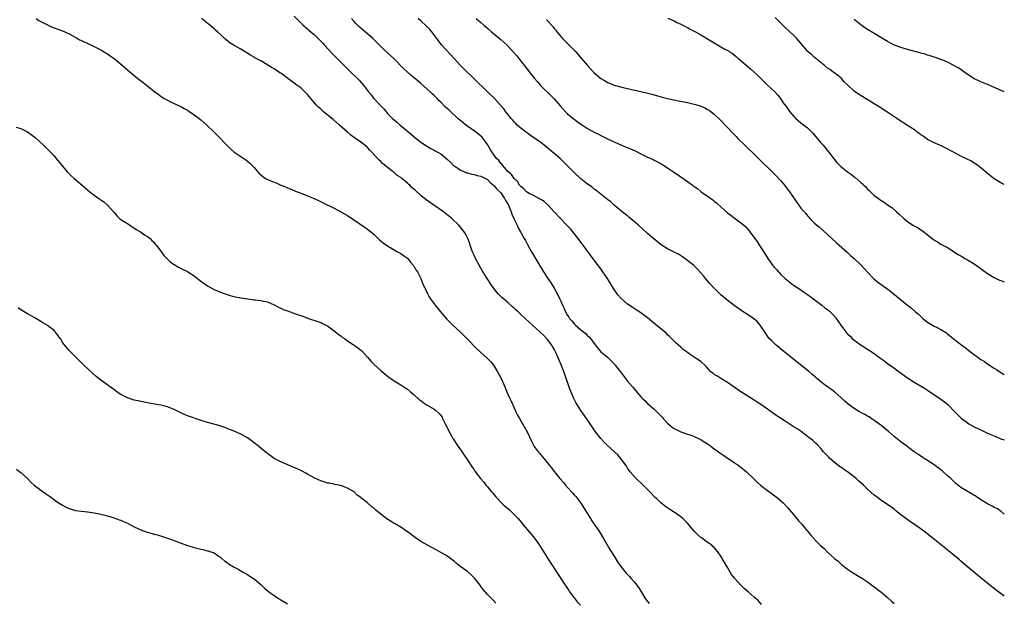
# Model space of a CAD drawing. Units: inches. Extents: x 2595000 to 2598000, y 1497000 to 1500000.
# Drawn here: x 2597705 to 2598000, y 1497432 to 1497607 of the extents above; entities that cross this region are included whole.
import ezdxf

# ---------------------------------------------------------------- set-up
doc = ezdxf.new("R2010")
doc.units = ezdxf.units.IN
doc.header["$MEASUREMENT"] = 0
doc.layers.add('LD25951497_10ft', color=91, linetype='Continuous')

msp = doc.modelspace()

# ---------------------------------------------------------------- linework, layer by layer
at = {"layer": 'LD25951497_10ft'}
for points, elevation in [([(2597709.65, 1497607), (2597710.41, 1497606.41), (2597711, 1497606.1), (2597712.82, 1497605.18), (2597713, 1497605.08), (2597714.41, 1497604.41), (2597715, 1497604.23), (2597715.87, 1497603.87), (2597717, 1497603.5), (2597718.29, 1497603), (2597719.76, 1497602.24), (2597722, 1497601), (2597722.62, 1497600.62), (2597723, 1497600.48), (2597723.96, 1497599.96), (2597725, 1497599.55), (2597725.37, 1497599.37), (2597726.23, 1497599), (2597727, 1497598.63), (2597729, 1497597.59), (2597730.02, 1497597), (2597730.61, 1497596.61), (2597731, 1497596.37), (2597731.8, 1497595.8), (2597733.01, 1497595), (2597735.47, 1497593), (2597736.25, 1497592.25), (2597737.74, 1497591), (2597740.16, 1497589), (2597741.78, 1497587.78), (2597742.7, 1497587), (2597745.22, 1497585), (2597746.26, 1497584.26), (2597747, 1497583.69), (2597748.08, 1497583), (2597749, 1497582.46), (2597749.98, 1497581.98), (2597751, 1497581.53), (2597753, 1497580.59), (2597753.98, 1497579.98), (2597755, 1497579.45), (2597755.26, 1497579.26), (2597755.7, 1497579), (2597757, 1497578.13), (2597758.5, 1497577), (2597759, 1497576.59), (2597760.78, 1497575), (2597762.88, 1497573), (2597763.96, 1497571.96), (2597767, 1497568.79), (2597767.92, 1497567.92), (2597768.97, 1497567), (2597771, 1497565.59), (2597772.55, 1497564.55), (2597773, 1497564.22), (2597773.66, 1497563.66), (2597774.34, 1497563), (2597775, 1497562.29), (2597776.52, 1497560.52), (2597777, 1497560.06), (2597777.58, 1497559.58), (2597778.46, 1497559), (2597779, 1497558.69), (2597781, 1497557.86), (2597781.64, 1497557.64), (2597783.05, 1497557), (2597784.46, 1497556.46), (2597785, 1497556.21), (2597785.87, 1497555.87), (2597787.89, 1497555), (2597789.63, 1497554.37), (2597791, 1497553.83), (2597793, 1497552.97), (2597794.36, 1497552.36), (2597795.71, 1497551.71), (2597799, 1497550.07), (2597801, 1497549.03), (2597803, 1497547.86), (2597806.45, 1497545.55), (2597808.28, 1497544.28), (2597809, 1497543.83), (2597809.46, 1497543.46), (2597811, 1497542.19), (2597812.63, 1497540.63), (2597813.73, 1497539.73), (2597815, 1497538.77), (2597817, 1497537.54), (2597818.01, 1497537), (2597819, 1497536.44), (2597819.85, 1497535.85), (2597821, 1497535.08), (2597821.08, 1497535), (2597821.91, 1497533.91), (2597822.74, 1497533), (2597822.83, 1497532.83), (2597823, 1497532.62), (2597823.55, 1497531.55), (2597823.96, 1497531), (2597825.02, 1497529), (2597825.55, 1497527.55), (2597826.5, 1497525.49), (2597826.8, 1497524.8), (2597827, 1497524.46), (2597827.5, 1497523.5), (2597827.83, 1497523), (2597829, 1497521.35), (2597829.27, 1497521), (2597830.94, 1497518.94), (2597832.77, 1497516.77), (2597834.56, 1497515), (2597837, 1497512.79), (2597838.81, 1497511), (2597841.85, 1497507.85), (2597842.8, 1497507), (2597843, 1497506.8), (2597845.01, 1497505), (2597845.96, 1497503.96), (2597846.79, 1497503), (2597847, 1497502.71), (2597848.04, 1497501), (2597849.11, 1497499), (2597849.99, 1497497), (2597851, 1497494.52), (2597851.7, 1497493), (2597852.14, 1497492.14), (2597853, 1497490.18), (2597853.55, 1497489), (2597854.03, 1497488.03), (2597854.57, 1497487), (2597855, 1497486.27), (2597856.86, 1497483), (2597858.15, 1497480.15), (2597858.75, 1497479), (2597859, 1497478.6), (2597860.19, 1497477), (2597860.58, 1497476.58), (2597861, 1497476.04), (2597861.5, 1497475.5), (2597861.93, 1497475), (2597863, 1497473.69), (2597863.52, 1497473), (2597864.23, 1497472.23), (2597865, 1497471.12), (2597865.48, 1497470.52), (2597866.73, 1497469), (2597867.79, 1497467.79), (2597868.42, 1497467), (2597870.22, 1497465), (2597870.6, 1497464.6), (2597871, 1497464.12), (2597871.54, 1497463.54), (2597873, 1497461.6), (2597873.42, 1497461), (2597874.03, 1497460.03), (2597875.87, 1497457), (2597876.31, 1497456.31), (2597878.56, 1497453), (2597879.81, 1497451), (2597881.73, 1497447.73), (2597883, 1497445.64), (2597884.01, 1497444.01), (2597885, 1497442.55), (2597886.58, 1497440.58), (2597887.55, 1497439.55), (2597888.11, 1497439), (2597889, 1497437.99), (2597889.78, 1497437), (2597890.24, 1497436.24), (2597891.14, 1497434.86), (2597892.29, 1497433), (2597892.6, 1497432.6), (2597893.52, 1497431.52)], 9580), ([(2597927.22, 1497431.22), (2597926.26, 1497432.26), (2597925, 1497433.42), (2597923.14, 1497435), (2597922.01, 1497436.01), (2597921, 1497437.01), (2597919.09, 1497439.09), (2597918.22, 1497440.22), (2597917, 1497442.3), (2597915.96, 1497443.96), (2597915, 1497445.7), (2597914.12, 1497447), (2597913, 1497448.25), (2597912.63, 1497448.63), (2597912.24, 1497449), (2597910.33, 1497450.33), (2597909.45, 1497451), (2597909.18, 1497451.18), (2597909, 1497451.33), (2597908.05, 1497452.05), (2597907, 1497453.16), (2597905.51, 1497455), (2597905, 1497455.61), (2597903.6, 1497457), (2597903, 1497457.49), (2597901, 1497458.86), (2597900.78, 1497459), (2597899.65, 1497459.65), (2597898.48, 1497460.48), (2597897.87, 1497461), (2597897, 1497461.69), (2597895.66, 1497463), (2597895.32, 1497463.32), (2597893.69, 1497465), (2597891.65, 1497467), (2597889.27, 1497469.27), (2597887.8, 1497471), (2597887, 1497472.1), (2597886.65, 1497472.65), (2597884.98, 1497475), (2597884.05, 1497476.05), (2597883.07, 1497477), (2597881, 1497478.85), (2597879.94, 1497479.94), (2597878.99, 1497481), (2597877.43, 1497483), (2597875, 1497486.55), (2597874.69, 1497487), (2597873.97, 1497487.97), (2597873, 1497489.39), (2597871.98, 1497491), (2597871.63, 1497491.63), (2597870.93, 1497493), (2597870.34, 1497494.34), (2597869.74, 1497495.74), (2597869.32, 1497497), (2597869, 1497497.88), (2597868.64, 1497499), (2597868.16, 1497500.16), (2597867.88, 1497501), (2597867.16, 1497502.84), (2597866.48, 1497504.48), (2597866.3, 1497505), (2597865.43, 1497507), (2597865, 1497507.78), (2597864.54, 1497508.54), (2597864.25, 1497509), (2597863, 1497510.65), (2597862.84, 1497510.84), (2597861.88, 1497511.88), (2597860.84, 1497512.84), (2597858.47, 1497515), (2597856.33, 1497517), (2597855, 1497518.22), (2597854.58, 1497518.58), (2597854.16, 1497519), (2597853.55, 1497519.55), (2597853, 1497520.08), (2597852.5, 1497520.5), (2597851, 1497521.87), (2597849.67, 1497523), (2597849.32, 1497523.32), (2597848.32, 1497524.32), (2597847.72, 1497525), (2597847, 1497525.92), (2597846.18, 1497527), (2597844.88, 1497529), (2597843.4, 1497531.4), (2597843, 1497532.11), (2597842.46, 1497533), (2597841.4, 1497535), (2597841, 1497535.96), (2597840.53, 1497537), (2597840.25, 1497537.75), (2597839.82, 1497539), (2597839.65, 1497539.65), (2597839.12, 1497541), (2597838.41, 1497542.41), (2597838.03, 1497543), (2597836.38, 1497545), (2597834.33, 1497547), (2597831.84, 1497549), (2597826.63, 1497552.63), (2597825, 1497553.92), (2597823.36, 1497555.36), (2597823, 1497555.73), (2597822.31, 1497556.31), (2597821.67, 1497557), (2597821.31, 1497557.31), (2597821, 1497557.61), (2597819.34, 1497559), (2597819, 1497559.26), (2597817.93, 1497559.93), (2597817, 1497560.74), (2597816.85, 1497560.85), (2597816.68, 1497561), (2597815, 1497562.33), (2597814.2, 1497563), (2597813.51, 1497563.51), (2597813, 1497564.07), (2597812.5, 1497564.5), (2597810.26, 1497567), (2597809.63, 1497567.63), (2597809, 1497568.32), (2597808.19, 1497569), (2597807, 1497569.91), (2597805.14, 1497571.14), (2597804, 1497572), (2597803, 1497572.84), (2597800.59, 1497575), (2597798.68, 1497576.68), (2597795.85, 1497579), (2597795, 1497579.75), (2597794.36, 1497580.36), (2597793.74, 1497581), (2597792.01, 1497583), (2597791, 1497584.21), (2597790.6, 1497584.6), (2597790.22, 1497585), (2597789, 1497586.14), (2597787.85, 1497587), (2597786.2, 1497588.2), (2597785.16, 1497589), (2597783, 1497590.56), (2597782.72, 1497590.72), (2597782.32, 1497591), (2597781, 1497591.86), (2597780.24, 1497592.24), (2597778.78, 1497593.22), (2597777, 1497594.24), (2597775.22, 1497595.22), (2597775, 1497595.37), (2597773.97, 1497595.97), (2597771, 1497597.78), (2597769, 1497598.91), (2597767.7, 1497599.7), (2597766.59, 1497600.59), (2597766.17, 1497601), (2597765, 1497602.05), (2597764.03, 1497603), (2597763.47, 1497603.47), (2597763, 1497603.9), (2597762.4, 1497604.4), (2597761.76, 1497605), (2597759.27, 1497607)], 9570), ([(2597787, 1497607.65), (2597789, 1497605.73), (2597789.36, 1497605.36), (2597789.75, 1497605), (2597790.37, 1497604.37), (2597791, 1497603.86), (2597791.46, 1497603.46), (2597792.04, 1497603), (2597793, 1497602.16), (2597794.21, 1497601), (2597795, 1497600.18), (2597795.57, 1497599.57), (2597796.07, 1497599), (2597798.45, 1497596.45), (2597801.94, 1497593), (2597802.45, 1497592.45), (2597803, 1497591.92), (2597803.46, 1497591.46), (2597803.95, 1497591), (2597805.98, 1497589), (2597806.47, 1497588.47), (2597807.77, 1497587), (2597809, 1497585.34), (2597809.29, 1497585), (2597810.11, 1497584.11), (2597810.96, 1497583), (2597813, 1497580.76), (2597813.87, 1497579.87), (2597815, 1497578.53), (2597816.52, 1497577), (2597817, 1497576.54), (2597817.85, 1497575.85), (2597818.79, 1497575), (2597821, 1497573.17), (2597823.56, 1497571), (2597825, 1497569.9), (2597827, 1497568.55), (2597828.02, 1497568.02), (2597829, 1497567.48), (2597829.32, 1497567.32), (2597830.63, 1497566.63), (2597831, 1497566.35), (2597833, 1497564.69), (2597833.86, 1497563.86), (2597834.69, 1497563), (2597835, 1497562.77), (2597835.64, 1497562.36), (2597837, 1497561.45), (2597838.06, 1497561), (2597838.73, 1497560.73), (2597839, 1497560.65), (2597840.32, 1497560.32), (2597841, 1497560.21), (2597841.91, 1497559.91), (2597843, 1497559.72), (2597843.44, 1497559.44), (2597844.4, 1497559), (2597845, 1497558.64), (2597845.77, 1497557.77), (2597846.82, 1497557), (2597846.9, 1497556.9), (2597847, 1497556.83), (2597847.8, 1497555.8), (2597848.69, 1497555), (2597849, 1497554.64), (2597850.13, 1497553), (2597850.41, 1497552.41), (2597851, 1497551.48), (2597851.16, 1497551.16), (2597851.26, 1497551), (2597851.5, 1497550.5), (2597852.12, 1497549), (2597852.31, 1497548.31), (2597852.92, 1497547), (2597853, 1497546.78), (2597853.9, 1497545), (2597854.23, 1497544.23), (2597854.88, 1497543), (2597855, 1497542.74), (2597856, 1497541), (2597856.35, 1497540.35), (2597857.13, 1497539), (2597858.23, 1497537), (2597859.36, 1497535), (2597860.57, 1497533), (2597861.83, 1497531), (2597863.12, 1497529), (2597863.87, 1497527.87), (2597865, 1497526.06), (2597865.6, 1497525), (2597866.13, 1497524.13), (2597866.6, 1497523), (2597867, 1497522.2), (2597867.52, 1497521), (2597868.03, 1497520.03), (2597868.39, 1497519), (2597869, 1497517.88), (2597869.37, 1497517.37), (2597869.59, 1497517), (2597870.27, 1497516.27), (2597871, 1497515.38), (2597871.22, 1497515.22), (2597871.44, 1497515), (2597873, 1497513.61), (2597873.8, 1497513), (2597874.46, 1497512.46), (2597875, 1497511.82), (2597875.46, 1497511.46), (2597875.86, 1497511), (2597877, 1497509.48), (2597878.1, 1497508.1), (2597879.03, 1497507.03), (2597881, 1497505.35), (2597882.19, 1497504.19), (2597883.17, 1497503.18), (2597883.33, 1497503), (2597884.9, 1497501), (2597885.75, 1497499.75), (2597886.41, 1497499), (2597887, 1497498.22), (2597888.5, 1497496.5), (2597889, 1497495.88), (2597889.41, 1497495.41), (2597891, 1497493.5), (2597891.46, 1497493), (2597892.27, 1497492.27), (2597893, 1497491.49), (2597893.54, 1497491), (2597895, 1497489.74), (2597896.41, 1497488.41), (2597897.37, 1497487.37), (2597897.65, 1497487), (2597899, 1497485.59), (2597899.68, 1497485), (2597900.42, 1497484.42), (2597901, 1497484.02), (2597903, 1497483.02), (2597905, 1497482.33), (2597906.05, 1497481.95), (2597907, 1497481.63), (2597908.33, 1497481), (2597909, 1497480.66), (2597910, 1497480), (2597911, 1497479.39), (2597911.55, 1497479), (2597913, 1497477.9), (2597914.27, 1497477), (2597914.67, 1497476.67), (2597915, 1497476.44), (2597915.85, 1497475.85), (2597919, 1497473.8), (2597920.18, 1497473), (2597921, 1497472.39), (2597922.73, 1497471), (2597924.86, 1497468.86), (2597925.88, 1497467.88), (2597926.92, 1497467), (2597929, 1497465.41), (2597930.39, 1497464.39), (2597931.53, 1497463.53), (2597932.2, 1497463), (2597933, 1497462.29), (2597933.67, 1497461.67), (2597935, 1497460.32), (2597937.8, 1497457), (2597938.31, 1497456.31), (2597939.26, 1497455.26), (2597939.52, 1497455), (2597941, 1497453.19), (2597942.01, 1497452.01), (2597942.84, 1497451), (2597943, 1497450.83), (2597944.77, 1497449), (2597945.94, 1497447.94), (2597946.88, 1497447), (2597949.1, 1497445), (2597950.15, 1497444.15), (2597951, 1497443.38), (2597951.21, 1497443.21), (2597951.45, 1497443), (2597953, 1497441.77), (2597954.15, 1497441), (2597955, 1497440.45), (2597955.93, 1497439.93), (2597957, 1497439.32), (2597957.5, 1497439), (2597959, 1497437.98), (2597960.69, 1497436.69), (2597961, 1497436.5), (2597961.82, 1497435.82), (2597963, 1497434.95), (2597965, 1497433.24), (2597966.18, 1497432.18), (2597967, 1497431.52)], 9560), ([(2598000, 1497433.68), (2597999.81, 1497433.81), (2597997.53, 1497435.53), (2597995.63, 1497437), (2597991.97, 1497439.97), (2597988.38, 1497443), (2597987.62, 1497443.62), (2597987, 1497444.19), (2597986.54, 1497444.54), (2597985, 1497445.89), (2597983.27, 1497447.27), (2597983, 1497447.5), (2597982.14, 1497448.14), (2597978.65, 1497451), (2597977.72, 1497451.72), (2597976.12, 1497453), (2597973.35, 1497455), (2597971.93, 1497455.93), (2597970.74, 1497456.74), (2597969, 1497458.07), (2597967.85, 1497459), (2597967.39, 1497459.39), (2597967, 1497459.76), (2597966.25, 1497460.25), (2597965, 1497461.21), (2597963, 1497462.52), (2597961.57, 1497463.57), (2597961, 1497464.03), (2597959, 1497465.82), (2597957.79, 1497467), (2597956.32, 1497468.32), (2597955.61, 1497469), (2597955, 1497469.47), (2597952.93, 1497471), (2597951.78, 1497471.78), (2597951, 1497472.35), (2597950.61, 1497472.61), (2597949, 1497473.88), (2597947.7, 1497475), (2597947.35, 1497475.35), (2597946.38, 1497476.38), (2597945.82, 1497477), (2597945, 1497477.98), (2597944.03, 1497479), (2597943.52, 1497479.52), (2597942.45, 1497480.45), (2597941, 1497481.6), (2597939.04, 1497483.04), (2597937.86, 1497483.86), (2597937, 1497484.4), (2597934.23, 1497486.23), (2597931.81, 1497487.81), (2597930.05, 1497489), (2597929, 1497489.77), (2597927, 1497491.15), (2597925.88, 1497491.88), (2597925, 1497492.48), (2597924.15, 1497493), (2597921, 1497495.01), (2597917, 1497497.8), (2597914.94, 1497499), (2597913.74, 1497499.74), (2597913, 1497500.22), (2597912.55, 1497500.55), (2597911.99, 1497501), (2597910.56, 1497502.56), (2597909, 1497504.07), (2597907.63, 1497505), (2597907, 1497505.38), (2597905.77, 1497506.23), (2597905, 1497506.74), (2597904.69, 1497507), (2597903.73, 1497507.73), (2597903, 1497508.35), (2597901.6, 1497509.6), (2597901, 1497510.16), (2597899.59, 1497511.59), (2597899, 1497512.11), (2597898.56, 1497512.56), (2597894.23, 1497516.23), (2597893, 1497517.21), (2597891, 1497518.71), (2597889.61, 1497519.61), (2597889, 1497519.96), (2597888.39, 1497520.39), (2597887, 1497521.26), (2597885, 1497523.07), (2597884.13, 1497524.13), (2597883.47, 1497525), (2597883, 1497525.68), (2597882.15, 1497527), (2597880.97, 1497528.97), (2597879.61, 1497531), (2597879, 1497531.87), (2597877, 1497534.49), (2597875.94, 1497535.94), (2597875, 1497537.16), (2597873.7, 1497539), (2597873.4, 1497539.4), (2597873, 1497539.91), (2597872.21, 1497541), (2597870.59, 1497543), (2597869.86, 1497543.86), (2597868.84, 1497545), (2597866.85, 1497547), (2597865, 1497548.94), (2597863.07, 1497551.07), (2597862.04, 1497552.04), (2597861, 1497552.68), (2597860.82, 1497552.82), (2597859, 1497553.78), (2597857.47, 1497554.53), (2597857, 1497554.79), (2597856.74, 1497555), (2597855.89, 1497555.89), (2597855, 1497556.55), (2597854.81, 1497556.81), (2597854.63, 1497557), (2597854.04, 1497558.04), (2597852.96, 1497559), (2597852.23, 1497560.23), (2597851.23, 1497561), (2597849.46, 1497563), (2597849.27, 1497563.27), (2597849, 1497563.52), (2597848.4, 1497564.4), (2597847.69, 1497565), (2597847, 1497565.97), (2597846.61, 1497566.61), (2597846.29, 1497567), (2597845.83, 1497567.83), (2597845, 1497569.23), (2597843.71, 1497571), (2597843.36, 1497571.36), (2597843, 1497571.69), (2597842.29, 1497572.29), (2597841.4, 1497573), (2597838.8, 1497574.8), (2597837.67, 1497575.67), (2597837, 1497576.25), (2597836.59, 1497576.59), (2597836.13, 1497577), (2597833.46, 1497579.46), (2597833, 1497579.91), (2597832.43, 1497580.43), (2597831, 1497581.86), (2597830.42, 1497582.42), (2597829.89, 1497583), (2597829, 1497583.87), (2597828.41, 1497584.41), (2597827.83, 1497585), (2597825, 1497587.48), (2597824.17, 1497588.17), (2597823, 1497589.22), (2597822.02, 1497590.02), (2597819.92, 1497591.92), (2597816.91, 1497595), (2597815.92, 1497595.92), (2597813.82, 1497597.82), (2597813, 1497598.59), (2597812.59, 1497599), (2597811.81, 1497599.81), (2597810.6, 1497601), (2597807.61, 1497603.61), (2597807, 1497604.06), (2597806.5, 1497604.5), (2597805.52, 1497605.52), (2597805, 1497606.1), (2597804.25, 1497607)], 9550), ([(2598000, 1497458.32), (2597999.06, 1497459.06), (2597997.92, 1497459.92), (2597997, 1497460.3), (2597996.59, 1497460.59), (2597995.8, 1497461), (2597995, 1497461.36), (2597993, 1497462.62), (2597991.58, 1497463.58), (2597989.17, 1497465), (2597987, 1497466.32), (2597985.49, 1497467.49), (2597984.45, 1497468.45), (2597983.92, 1497469), (2597983, 1497469.81), (2597981.71, 1497471), (2597981.33, 1497471.33), (2597980.19, 1497472.2), (2597979, 1497473.08), (2597977, 1497474.4), (2597975.98, 1497475), (2597975.38, 1497475.38), (2597975, 1497475.64), (2597974.15, 1497476.15), (2597972.96, 1497477), (2597970.37, 1497479), (2597969, 1497480.01), (2597967, 1497481.56), (2597965.19, 1497483.19), (2597964.11, 1497484.11), (2597963, 1497485), (2597961, 1497486.43), (2597960.11, 1497487), (2597959.45, 1497487.45), (2597959, 1497487.69), (2597958.18, 1497488.18), (2597956.61, 1497489), (2597955, 1497490.02), (2597953.61, 1497491), (2597953, 1497491.48), (2597952.2, 1497492.2), (2597951, 1497493.25), (2597950.1, 1497494.1), (2597949.04, 1497495), (2597947.89, 1497495.89), (2597947, 1497496.49), (2597946.3, 1497497), (2597945, 1497498), (2597943.78, 1497499), (2597943.38, 1497499.38), (2597942.32, 1497500.33), (2597941.23, 1497501.23), (2597937.86, 1497503.86), (2597933.43, 1497507.43), (2597931.54, 1497509), (2597930.24, 1497510.24), (2597929.51, 1497511), (2597929, 1497511.68), (2597928.46, 1497512.46), (2597926.79, 1497515), (2597925.96, 1497515.96), (2597924.9, 1497516.9), (2597923, 1497518.18), (2597921.68, 1497519), (2597921.27, 1497519.27), (2597919, 1497520.86), (2597916.24, 1497523), (2597915.59, 1497523.59), (2597915, 1497524.1), (2597914.04, 1497525), (2597913, 1497526.04), (2597911.59, 1497527.59), (2597910.38, 1497529), (2597909.77, 1497529.77), (2597909, 1497530.65), (2597907.86, 1497531.86), (2597906.84, 1497532.84), (2597905, 1497534.43), (2597903.52, 1497535.52), (2597902.29, 1497536.29), (2597901, 1497536.9), (2597899, 1497537.91), (2597897.12, 1497539.11), (2597895.97, 1497539.97), (2597894.86, 1497540.86), (2597893.79, 1497541.79), (2597893, 1497542.5), (2597890.31, 1497545), (2597887.42, 1497547.42), (2597887, 1497547.74), (2597886.3, 1497548.3), (2597885.41, 1497549), (2597883.03, 1497550.97), (2597881.95, 1497551.95), (2597881, 1497552.67), (2597879, 1497554.27), (2597877.52, 1497555.52), (2597877, 1497555.83), (2597876.37, 1497556.37), (2597875, 1497557.32), (2597873, 1497558.93), (2597871, 1497560.83), (2597868.84, 1497563), (2597866.77, 1497565), (2597864.44, 1497567), (2597861.96, 1497569), (2597861, 1497569.75), (2597857.93, 1497571.93), (2597857, 1497572.56), (2597856.41, 1497573), (2597855, 1497574.07), (2597854.52, 1497574.52), (2597853.94, 1497575), (2597853.5, 1497575.5), (2597853, 1497575.97), (2597852.55, 1497576.55), (2597852.11, 1497577), (2597851, 1497578.39), (2597850.47, 1497579), (2597849.86, 1497579.86), (2597847.07, 1497583), (2597845.04, 1497585), (2597840.87, 1497589), (2597837.9, 1497591.9), (2597836.82, 1497593), (2597834.98, 1497595), (2597831.34, 1497599), (2597830.31, 1497600.31), (2597829.83, 1497601), (2597828.29, 1497603), (2597827.69, 1497603.69), (2597826.69, 1497604.69), (2597825, 1497606.27), (2597824.17, 1497607)], 9540), ([(2597841.64, 1497607), (2597843, 1497605.83), (2597843.91, 1497605), (2597845, 1497604.04), (2597846.2, 1497603), (2597849, 1497600.73), (2597849.92, 1497599.92), (2597851, 1497598.87), (2597852.72, 1497597), (2597853.76, 1497595.76), (2597854.4, 1497595), (2597855, 1497594.2), (2597855.95, 1497593), (2597856.43, 1497592.43), (2597857, 1497591.65), (2597857.5, 1497591), (2597859.09, 1497589), (2597859.95, 1497587.95), (2597861, 1497586.81), (2597863.94, 1497583.94), (2597865, 1497582.84), (2597866.77, 1497580.77), (2597868.36, 1497579), (2597869, 1497578.42), (2597870.66, 1497577), (2597871, 1497576.74), (2597873, 1497575.3), (2597873.19, 1497575.19), (2597875, 1497573.99), (2597877, 1497572.86), (2597878.26, 1497572.26), (2597879, 1497571.86), (2597879.6, 1497571.6), (2597881, 1497570.89), (2597883, 1497569.98), (2597885.24, 1497569), (2597887.87, 1497567.87), (2597889.25, 1497567.25), (2597891, 1497566.41), (2597893, 1497565.43), (2597893.3, 1497565.3), (2597894.64, 1497564.64), (2597895, 1497564.44), (2597895.98, 1497563.98), (2597897.27, 1497563.27), (2597899, 1497562.2), (2597900.82, 1497561), (2597903, 1497559.46), (2597903.28, 1497559.28), (2597905, 1497558.07), (2597906.45, 1497557), (2597906.78, 1497556.78), (2597907, 1497556.62), (2597907.97, 1497555.97), (2597909.13, 1497555), (2597911, 1497553.73), (2597911.98, 1497553), (2597912.58, 1497552.58), (2597913, 1497552.23), (2597913.7, 1497551.7), (2597915, 1497550.49), (2597917, 1497548.68), (2597917.97, 1497547.97), (2597919, 1497547.16), (2597921, 1497545.73), (2597921.84, 1497545), (2597922.45, 1497544.45), (2597923, 1497543.86), (2597923.4, 1497543.4), (2597923.71, 1497543), (2597925.93, 1497539.93), (2597927, 1497538.25), (2597928.31, 1497536.31), (2597929.05, 1497535), (2597930.49, 1497533), (2597930.73, 1497532.73), (2597931, 1497532.38), (2597931.66, 1497531.66), (2597932.23, 1497531), (2597933, 1497530.19), (2597934.26, 1497529), (2597935.77, 1497527.77), (2597936.81, 1497527), (2597939, 1497525.56), (2597939.76, 1497525), (2597941, 1497524.18), (2597941.68, 1497523.68), (2597945.25, 1497521), (2597946.21, 1497520.21), (2597947.34, 1497519.34), (2597947.75, 1497519), (2597949.34, 1497517.34), (2597949.61, 1497517), (2597951, 1497514.97), (2597952.46, 1497513), (2597952.72, 1497512.72), (2597953, 1497512.36), (2597953.73, 1497511.73), (2597954.4, 1497511), (2597955, 1497510.45), (2597957.06, 1497509), (2597959, 1497507.83), (2597959.5, 1497507.5), (2597960.2, 1497507), (2597961, 1497506.46), (2597963, 1497504.98), (2597964.17, 1497504.17), (2597965, 1497503.52), (2597965.31, 1497503.31), (2597965.67, 1497503), (2597966.46, 1497502.46), (2597968.42, 1497501), (2597971, 1497499.17), (2597973, 1497497.87), (2597976.04, 1497496.04), (2597977.27, 1497495.27), (2597980.67, 1497493), (2597982.03, 1497492.03), (2597983.12, 1497491.12), (2597983.25, 1497491), (2597985, 1497489.21), (2597986.07, 1497488.07), (2597987.08, 1497487.08), (2597989, 1497485.64), (2597989.39, 1497485.39), (2597991, 1497484.5), (2597993, 1497483.54), (2597995, 1497482.63), (2597997, 1497481.75), (2597999, 1497480.93), (2598000, 1497480.54)], 9530), ([(2597862.69, 1497606.69), (2597864.22, 1497605), (2597864.58, 1497604.58), (2597865, 1497604.01), (2597865.46, 1497603.46), (2597865.81, 1497603), (2597867, 1497601.57), (2597867.51, 1497601), (2597869, 1497599.46), (2597871, 1497597.48), (2597871.47, 1497597), (2597873.13, 1497595.13), (2597875, 1497592.9), (2597876.73, 1497591), (2597877, 1497590.72), (2597879, 1497589.01), (2597880.25, 1497588.25), (2597881, 1497587.78), (2597881.57, 1497587.57), (2597883, 1497586.98), (2597885.7, 1497586.3), (2597887, 1497586), (2597888.33, 1497585.67), (2597892.66, 1497584.66), (2597894.24, 1497584.24), (2597897.39, 1497583.39), (2597899, 1497582.98), (2597902.26, 1497582.26), (2597905, 1497581.74), (2597907, 1497581.33), (2597908.8, 1497580.8), (2597910.18, 1497580.18), (2597911, 1497579.72), (2597911.44, 1497579.44), (2597912.06, 1497579), (2597913, 1497578.28), (2597914.7, 1497576.7), (2597917, 1497574.33), (2597918.59, 1497572.59), (2597919, 1497572.18), (2597919.55, 1497571.55), (2597920.09, 1497571), (2597922.14, 1497569), (2597923, 1497568.21), (2597925, 1497566.28), (2597926.3, 1497565), (2597930.71, 1497560.71), (2597931.71, 1497559.71), (2597933, 1497558.3), (2597933.6, 1497557.6), (2597934.08, 1497557), (2597935, 1497555.8), (2597935.6, 1497555), (2597937, 1497552.96), (2597937.81, 1497551.81), (2597938.36, 1497551), (2597939, 1497550.12), (2597939.94, 1497549), (2597940.45, 1497548.45), (2597941, 1497547.74), (2597941.38, 1497547.38), (2597941.72, 1497547), (2597943, 1497545.7), (2597943.76, 1497545), (2597944.44, 1497544.44), (2597947, 1497542.18), (2597949.7, 1497539.7), (2597953, 1497536.75), (2597953.92, 1497535.92), (2597955, 1497534.98), (2597957, 1497533.11), (2597959, 1497530.89), (2597960.91, 1497528.91), (2597962.01, 1497528.01), (2597965.46, 1497525.46), (2597966.08, 1497525), (2597967.71, 1497523.71), (2597971, 1497521), (2597972.12, 1497520.12), (2597973.2, 1497519.2), (2597973.4, 1497519), (2597974.26, 1497518.26), (2597975, 1497517.54), (2597975.6, 1497517), (2597977, 1497515.86), (2597979, 1497514.7), (2597979.63, 1497514.38), (2597981, 1497513.72), (2597982.68, 1497512.68), (2597983, 1497512.42), (2597984.71, 1497511), (2597987.23, 1497509), (2597988.25, 1497508.25), (2597989.88, 1497507), (2597992.58, 1497505), (2597993, 1497504.71), (2597994.04, 1497504.04), (2597995, 1497503.37), (2597995.23, 1497503.23), (2597997, 1497502.1), (2597997.7, 1497501.7), (2597999, 1497500.81), (2598000, 1497500.22)], 9520), ([(2597899.13, 1497607.13), (2597901, 1497606.27), (2597901.82, 1497605.82), (2597903, 1497605.31), (2597903.55, 1497605), (2597904.51, 1497604.51), (2597905, 1497604.31), (2597905.82, 1497603.82), (2597907, 1497603.23), (2597907.39, 1497603), (2597909, 1497602.1), (2597911, 1497600.89), (2597913, 1497599.64), (2597915, 1497598.49), (2597916.17, 1497597.83), (2597917.26, 1497597.26), (2597917.62, 1497597), (2597918.48, 1497596.48), (2597919.59, 1497595.59), (2597920.21, 1497595), (2597921, 1497594.35), (2597922.56, 1497593), (2597923.89, 1497591.89), (2597924.89, 1497591), (2597925.98, 1497589.98), (2597926.93, 1497589), (2597927.98, 1497587.98), (2597929, 1497587.02), (2597931.18, 1497585), (2597932.03, 1497584.03), (2597932.86, 1497583), (2597933.71, 1497581.71), (2597934.55, 1497580.56), (2597935.37, 1497579.37), (2597935.66, 1497579), (2597937, 1497577.44), (2597937.43, 1497577), (2597939, 1497575.69), (2597941, 1497574.19), (2597941.61, 1497573.61), (2597942.59, 1497572.59), (2597943.49, 1497571.49), (2597945, 1497569.7), (2597945.63, 1497569), (2597947.31, 1497567), (2597949, 1497564.77), (2597949.82, 1497563.82), (2597950.57, 1497563), (2597951, 1497562.6), (2597952.95, 1497561), (2597954.15, 1497560.15), (2597955, 1497559.45), (2597955.27, 1497559.27), (2597957, 1497557.8), (2597957.43, 1497557.43), (2597957.83, 1497557), (2597958.44, 1497556.44), (2597959, 1497555.83), (2597959.42, 1497555.42), (2597959.83, 1497555), (2597961, 1497553.93), (2597962.24, 1497553), (2597962.69, 1497552.69), (2597963, 1497552.44), (2597963.93, 1497551.93), (2597965, 1497551.13), (2597966.28, 1497550.28), (2597967.7, 1497549), (2597968.39, 1497548.39), (2597969.82, 1497547), (2597971, 1497546.08), (2597972.58, 1497545), (2597973, 1497544.75), (2597974.14, 1497544.14), (2597975, 1497543.57), (2597975.39, 1497543.39), (2597977, 1497542.11), (2597978.34, 1497541), (2597978.73, 1497540.73), (2597979, 1497540.5), (2597979.99, 1497539.99), (2597981, 1497539.28), (2597981.2, 1497539.2), (2597981.54, 1497539), (2597983, 1497538.24), (2597986.2, 1497536.2), (2597987.44, 1497535.44), (2597988.2, 1497535), (2597989, 1497534.58), (2597990.01, 1497534.01), (2597991, 1497533.4), (2597992.4, 1497532.4), (2597995, 1497530.44), (2597997, 1497529.24), (2597998.52, 1497528.52), (2597999, 1497528.37), (2598000, 1497528.01)], 9510), ([(2598000, 1497557.23), (2597999, 1497557.73), (2597997, 1497558.93), (2597995, 1497560.46), (2597994.72, 1497560.72), (2597994.37, 1497561), (2597993, 1497562.17), (2597991.39, 1497563.39), (2597991, 1497563.62), (2597990.16, 1497564.16), (2597988.83, 1497564.83), (2597987, 1497565.73), (2597985, 1497566.74), (2597984.55, 1497567), (2597982.22, 1497568.22), (2597980.88, 1497568.88), (2597979, 1497569.66), (2597977, 1497570.67), (2597976.52, 1497571), (2597975.65, 1497571.65), (2597975, 1497572.08), (2597974.5, 1497572.5), (2597973.79, 1497573), (2597973.36, 1497573.36), (2597971, 1497574.89), (2597968.48, 1497576.48), (2597967.75, 1497577), (2597964.81, 1497579), (2597962.48, 1497580.48), (2597961, 1497581.4), (2597956.29, 1497584.29), (2597955, 1497585.22), (2597953.04, 1497587), (2597952.01, 1497588.01), (2597951.15, 1497589), (2597951, 1497589.14), (2597949.94, 1497589.94), (2597948.59, 1497591), (2597947.64, 1497591.64), (2597947, 1497592.12), (2597945.97, 1497593), (2597943, 1497595.39), (2597942.15, 1497596.15), (2597941.21, 1497597), (2597941, 1497597.21), (2597939.44, 1497599), (2597938.33, 1497600.33), (2597937.73, 1497601), (2597937, 1497601.77), (2597934.31, 1497604.31), (2597933.59, 1497605), (2597933, 1497605.61), (2597931.26, 1497607.26)], 9500), ([(2598000, 1497585.03), (2597999.29, 1497585.29), (2597998.17, 1497585.83), (2597995, 1497587.16), (2597993, 1497587.95), (2597992.31, 1497588.31), (2597991, 1497588.92), (2597990.86, 1497589), (2597989.72, 1497589.72), (2597987.84, 1497591), (2597987, 1497591.64), (2597986.2, 1497592.2), (2597984.9, 1497592.9), (2597983, 1497593.84), (2597981.54, 1497594.46), (2597981, 1497594.72), (2597979.33, 1497595.33), (2597979, 1497595.42), (2597977.8, 1497595.8), (2597977, 1497596.02), (2597976.26, 1497596.26), (2597975, 1497596.58), (2597974.69, 1497596.69), (2597971, 1497597.64), (2597969, 1497598.24), (2597967.02, 1497599.02), (2597965.71, 1497599.71), (2597965, 1497600.09), (2597961, 1497602.45), (2597959, 1497603.66), (2597958.21, 1497604.21), (2597957, 1497605.1), (2597955, 1497606.72)], 9490), ([(2597703.64, 1497574.36), (2597705, 1497573.95), (2597707, 1497573.03), (2597708.17, 1497572.17), (2597709.3, 1497571.3), (2597711.84, 1497569), (2597712.41, 1497568.41), (2597713.43, 1497567.43), (2597713.85, 1497567), (2597715, 1497565.76), (2597715.68, 1497565), (2597718.98, 1497560.98), (2597719.97, 1497559.97), (2597721, 1497559.03), (2597723.44, 1497557), (2597725, 1497555.61), (2597725.7, 1497555), (2597727, 1497554.02), (2597728.42, 1497553), (2597729, 1497552.62), (2597729.94, 1497551.94), (2597731.03, 1497551.03), (2597732.8, 1497549), (2597733, 1497548.74), (2597733.81, 1497547.81), (2597734.65, 1497547), (2597735, 1497546.73), (2597737, 1497545.44), (2597737.72, 1497545), (2597739.65, 1497543.65), (2597740.89, 1497543), (2597742.09, 1497542.09), (2597743, 1497541.6), (2597743.8, 1497541), (2597744.35, 1497540.35), (2597745, 1497539.8), (2597745.33, 1497539.33), (2597745.65, 1497539), (2597747, 1497537.21), (2597747.9, 1497535.9), (2597749.93, 1497533.93), (2597751, 1497533.18), (2597752.36, 1497532.36), (2597753.7, 1497531.7), (2597755, 1497531.09), (2597755.15, 1497531), (2597757, 1497529.74), (2597758.01, 1497529), (2597758.54, 1497528.54), (2597759, 1497528.23), (2597759.68, 1497527.68), (2597761, 1497526.81), (2597763, 1497525.68), (2597764.88, 1497524.88), (2597766.35, 1497524.35), (2597767.86, 1497523.86), (2597769, 1497523.57), (2597769.47, 1497523.47), (2597771, 1497523.17), (2597773.14, 1497522.86), (2597775, 1497522.63), (2597775.44, 1497522.56), (2597777, 1497522.4), (2597777.79, 1497522.21), (2597779, 1497521.97), (2597781, 1497521.13), (2597782.34, 1497520.34), (2597783, 1497520.12), (2597783.72, 1497519.72), (2597785, 1497519.27), (2597787.72, 1497518.28), (2597789.64, 1497517.64), (2597791, 1497517.13), (2597794.08, 1497516.08), (2597795, 1497515.74), (2597795.51, 1497515.51), (2597796.53, 1497515), (2597797, 1497514.74), (2597799, 1497513.31), (2597799.39, 1497513), (2597800.25, 1497512.25), (2597801, 1497511.76), (2597801.42, 1497511.42), (2597802.08, 1497511), (2597803, 1497510.33), (2597805.01, 1497509), (2597806.16, 1497508.16), (2597807, 1497507.53), (2597807.28, 1497507.28), (2597809, 1497505.41), (2597810.11, 1497504.11), (2597811, 1497503.23), (2597813, 1497501.41), (2597814.31, 1497500.31), (2597815, 1497499.68), (2597815.39, 1497499.39), (2597817, 1497498.26), (2597819, 1497497.09), (2597820.25, 1497496.25), (2597821, 1497495.78), (2597821.93, 1497495), (2597822.5, 1497494.5), (2597823, 1497494.1), (2597824.62, 1497492.62), (2597825, 1497492.35), (2597825.74, 1497491.74), (2597826.91, 1497491), (2597829, 1497489.76), (2597829.45, 1497489.45), (2597830.5, 1497488.5), (2597831, 1497487.85), (2597831.36, 1497487.36), (2597831.55, 1497487), (2597832.55, 1497485), (2597832.68, 1497484.68), (2597833.34, 1497483.34), (2597834.22, 1497481.78), (2597834.64, 1497481), (2597834.78, 1497480.78), (2597835.91, 1497479), (2597837, 1497477.52), (2597838.02, 1497476.02), (2597838.72, 1497475), (2597840.4, 1497472.4), (2597841, 1497471.54), (2597841.21, 1497471.21), (2597842.9, 1497469), (2597843.86, 1497467.86), (2597844.53, 1497467), (2597845, 1497466.47), (2597846.25, 1497465), (2597846.61, 1497464.61), (2597847, 1497464.11), (2597847.53, 1497463.53), (2597847.97, 1497463), (2597849, 1497461.93), (2597849.94, 1497461), (2597851.57, 1497459.57), (2597852.19, 1497459), (2597853, 1497458.21), (2597854.18, 1497457), (2597855.45, 1497455.45), (2597855.79, 1497455), (2597857.47, 1497453), (2597858.2, 1497452.2), (2597859.11, 1497451.11), (2597860.63, 1497449), (2597861.53, 1497447.53), (2597862.27, 1497446.27), (2597863, 1497445.11), (2597863.84, 1497443.84), (2597864.41, 1497443), (2597866.19, 1497440.19), (2597867, 1497439), (2597868.28, 1497437), (2597868.55, 1497436.55), (2597869, 1497435.97), (2597869.36, 1497435.36), (2597869.61, 1497435), (2597871, 1497433.23), (2597871.94, 1497431.94), (2597872.91, 1497431)], 9590), ([(2597847.55, 1497431.55), (2597846.6, 1497432.6), (2597846.18, 1497433), (2597845, 1497434.21), (2597843.69, 1497435.69), (2597842.85, 1497436.85), (2597842.76, 1497437), (2597841.12, 1497439.12), (2597840.09, 1497440.09), (2597839.06, 1497441), (2597837, 1497442.53), (2597836.3, 1497443), (2597835.57, 1497443.57), (2597835, 1497444.15), (2597834.48, 1497444.48), (2597833, 1497445.65), (2597831, 1497446.79), (2597829.56, 1497447.56), (2597826.98, 1497448.98), (2597825, 1497450.13), (2597823.28, 1497451.28), (2597822.14, 1497452.14), (2597820.99, 1497452.99), (2597819, 1497454.34), (2597817.35, 1497455.35), (2597817, 1497455.53), (2597816.09, 1497456.09), (2597814.86, 1497456.86), (2597813, 1497458.26), (2597812.07, 1497459), (2597811.49, 1497459.49), (2597811, 1497459.95), (2597810.41, 1497460.41), (2597809, 1497461.64), (2597807.32, 1497463), (2597807.13, 1497463.13), (2597807, 1497463.26), (2597805.95, 1497463.95), (2597805, 1497464.94), (2597803, 1497466.1), (2597801.18, 1497466.82), (2597801, 1497466.88), (2597800.46, 1497467), (2597799.21, 1497467.21), (2597799, 1497467.26), (2597797.54, 1497467.54), (2597797, 1497467.62), (2597795.99, 1497467.99), (2597795, 1497468.26), (2597794.51, 1497468.51), (2597793, 1497469.19), (2597791, 1497470.27), (2597790.55, 1497470.55), (2597789.24, 1497471.24), (2597787.91, 1497471.91), (2597786.53, 1497472.53), (2597783, 1497474.02), (2597781.05, 1497475), (2597779, 1497476.48), (2597778.73, 1497476.73), (2597775.96, 1497479), (2597775.42, 1497479.42), (2597773, 1497481.18), (2597771, 1497482.3), (2597769, 1497483.14), (2597767.65, 1497483.65), (2597766.26, 1497484.26), (2597765, 1497484.69), (2597764.78, 1497484.78), (2597761, 1497485.83), (2597759.77, 1497486.23), (2597758.57, 1497486.57), (2597755.6, 1497487.6), (2597755, 1497487.83), (2597754.17, 1497488.17), (2597753, 1497488.68), (2597751, 1497489.64), (2597750.05, 1497490.05), (2597749, 1497490.46), (2597747, 1497490.97), (2597745.26, 1497491.26), (2597743.57, 1497491.57), (2597741, 1497492.1), (2597740.26, 1497492.26), (2597739, 1497492.51), (2597737, 1497493.15), (2597735, 1497494.22), (2597734.53, 1497494.53), (2597733.35, 1497495.35), (2597731.1, 1497497), (2597729, 1497498.46), (2597727.59, 1497499.59), (2597726.54, 1497500.54), (2597725, 1497501.99), (2597723.95, 1497503), (2597721, 1497505.9), (2597719.47, 1497507.47), (2597719, 1497508.02), (2597718.54, 1497508.54), (2597717.69, 1497509.69), (2597717, 1497510.83), (2597716.88, 1497511), (2597716.08, 1497512.08), (2597715.37, 1497513), (2597715, 1497513.39), (2597713, 1497514.92), (2597711.67, 1497515.67), (2597711, 1497516.08), (2597709, 1497517.27), (2597707, 1497518.4), (2597705, 1497519.61), (2597704.21, 1497520.21)], 9600), ([(2597703.75, 1497471.75), (2597704.79, 1497471), (2597705, 1497470.83), (2597707, 1497469.02), (2597707.97, 1497467.97), (2597709.08, 1497467), (2597711, 1497465.48), (2597712.44, 1497464.44), (2597713, 1497464.06), (2597713.65, 1497463.65), (2597715.99, 1497462.01), (2597717, 1497461.32), (2597717.51, 1497461), (2597718.47, 1497460.47), (2597719, 1497460.22), (2597719.87, 1497459.87), (2597721.43, 1497459.43), (2597723.14, 1497459.14), (2597725, 1497458.94), (2597727, 1497458.69), (2597729, 1497458.33), (2597731, 1497457.81), (2597733, 1497457.2), (2597733.55, 1497457), (2597734.58, 1497456.58), (2597735, 1497456.45), (2597735.99, 1497455.99), (2597737, 1497455.57), (2597739, 1497454.53), (2597741, 1497453.59), (2597742.65, 1497453), (2597743, 1497452.88), (2597744.48, 1497452.48), (2597745, 1497452.32), (2597746.04, 1497452.04), (2597747.56, 1497451.56), (2597750.55, 1497450.55), (2597751.99, 1497450.01), (2597755, 1497448.92), (2597756.46, 1497448.46), (2597757, 1497448.3), (2597759, 1497447.76), (2597759.64, 1497447.64), (2597761, 1497447.31), (2597761.27, 1497447.27), (2597762.07, 1497447), (2597763, 1497446.65), (2597764.14, 1497445.86), (2597765, 1497445.31), (2597765.36, 1497445), (2597766.21, 1497444.21), (2597767, 1497443.65), (2597767.36, 1497443.36), (2597769, 1497442.41), (2597770.25, 1497441.75), (2597771.56, 1497441), (2597772.44, 1497440.44), (2597773, 1497440.15), (2597773.69, 1497439.69), (2597774.78, 1497439), (2597775, 1497438.84), (2597777, 1497437.14), (2597778.1, 1497436.1), (2597779.19, 1497435.19), (2597779.42, 1497435), (2597781, 1497433.88), (2597782.33, 1497433), (2597783, 1497432.58), (2597784.01, 1497432.01), (2597785, 1497431.42)], 9610)]:
    msp.add_lwpolyline(points, dxfattribs=dict(at, elevation=elevation))

doc.saveas('drawing.dxf')
